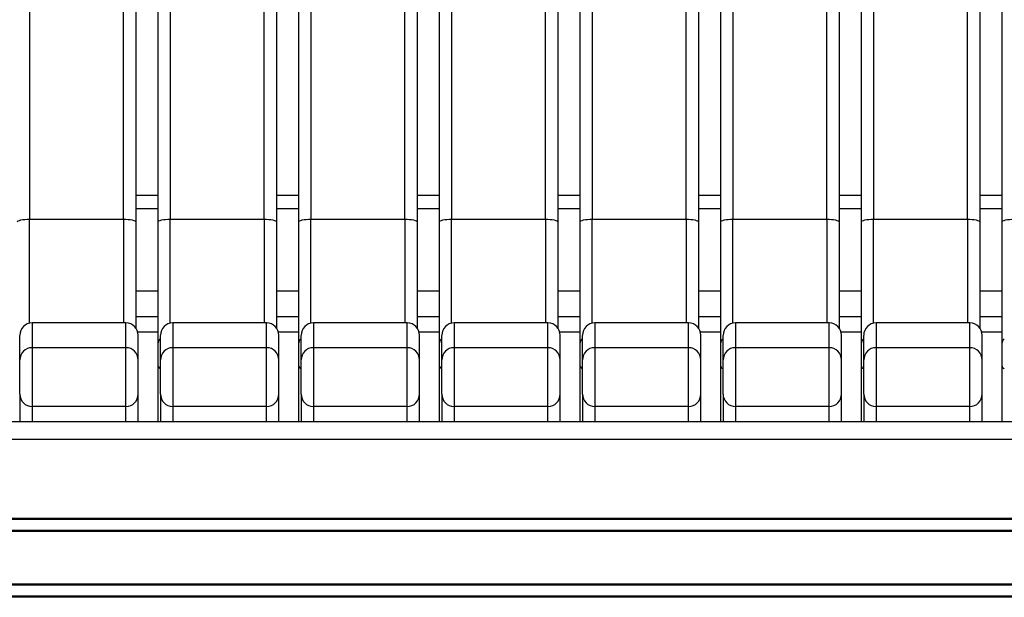
# Model space of a CAD drawing. Units: millimetres. Extents: x 15 to 230, y 4 to 131.
# Drawn here: x 53 to 73, y 31 to 43 of the extents above; entities that cross this region are included whole.
import ezdxf

# ---------------------------------------------------------------- set-up
doc = ezdxf.new("R2010")
doc.units = ezdxf.units.MM

msp = doc.modelspace()

# ---------------------------------------------------------------- linework, layer by layer
at = {"color": 7, "linetype": 'Continuous', "lineweight": 25}
for p, q in [((53.18984, 54.57878), (53.18984, 39.08987)), ((55.08985, 39.08987), (55.08985, 54.57878)), ((56.03984, 54.57878), (56.03984, 39.08987)), ((57.93984, 39.08987), (57.93984, 54.57878)), ((58.88984, 54.57878), (58.88984, 39.08987)), ((60.78984, 39.08987), (60.78984, 54.57878)), ((61.73984, 54.57878), (61.73984, 39.08987)), ((63.63984, 39.08987), (63.63984, 54.57878)), ((64.58984, 54.57878), (64.58984, 39.08987)), ((66.48985, 39.08987), (66.48985, 54.57878)), ((67.43985, 54.57878), (67.43985, 39.08987)), ((69.33985, 39.08987), (69.33985, 54.57878)), ((70.28984, 54.57878), (70.28984, 39.08987)), ((72.18984, 39.08987), (72.18984, 54.57878)), ((55.78985, 39.56559), (55.33985, 39.56559)), ((58.63984, 39.56559), (58.18984, 39.56559)), ((61.48984, 39.56559), (61.03984, 39.56559)), ((64.33984, 39.56559), (63.88984, 39.56559)), ((67.18985, 39.56559), (66.73985, 39.56559)), ((70.03985, 39.56559), (69.58984, 39.56559)), ((72.88984, 39.56559), (72.43984, 39.56559)), ((53.18984, 39.08987), (55.08985, 39.08987)), ((56.03984, 39.08987), (57.93984, 39.08987)), ((58.88984, 39.08987), (60.78984, 39.08987)), ((61.73984, 39.08987), (63.63984, 39.08987)), ((64.58984, 39.08987), (66.48985, 39.08987)), ((67.43985, 39.08987), (69.33985, 39.08987)), ((70.28984, 39.08987), (72.18984, 39.08987)), ((55.13984, 36.9887), (53.23985, 36.9887)), ((57.98985, 36.9887), (56.08984, 36.9887)), ((60.83984, 36.9887), (58.93984, 36.9887)), ((63.68984, 36.9887), (61.78984, 36.9887)), ((66.53985, 36.9887), (64.63985, 36.9887)), ((69.38984, 36.9887), (67.48985, 36.9887)), ((72.23984, 36.9887), (70.33984, 36.9887)), ((55.3803, 36.8071), (55.78985, 36.8071)), ((58.2303, 36.8071), (58.63984, 36.8071)), ((61.0803, 36.8071), (61.48984, 36.8071)), ((63.9303, 36.8071), (64.33984, 36.8071)), ((66.7803, 36.8071), (67.18985, 36.8071)), ((69.6303, 36.8071), (70.03985, 36.8071)), ((72.4803, 36.8071), (72.88984, 36.8071)), ((53.23985, 36.48614), (53.23985, 35.29648)), ((55.13984, 36.48614), (53.23985, 36.48614)), ((55.13984, 35.29648), (55.13984, 36.48614)), ((57.98985, 36.48614), (56.08984, 36.48614)), ((57.98985, 35.29648), (57.98985, 36.48614)), ((58.93984, 36.48614), (58.93984, 35.29648)), ((60.83984, 36.48614), (58.93984, 36.48614)), ((60.83984, 35.29648), (60.83984, 36.48614)), ((61.78984, 36.48614), (61.78984, 35.29648)), ((63.68984, 36.48614), (61.78984, 36.48614)), ((63.68984, 35.29648), (63.68984, 36.48614)), ((66.53985, 36.48614), (64.63985, 36.48614)), ((66.53985, 35.29648), (66.53985, 36.48614)), ((67.48985, 36.48614), (67.48985, 35.29648)), ((69.38984, 36.48614), (67.48985, 36.48614)), ((69.38984, 35.29648), (69.38984, 36.48614)), ((70.33984, 36.48614), (70.33984, 35.29648)), ((72.23984, 36.48614), (70.33984, 36.48614)), ((72.23984, 35.29648), (72.23984, 36.48614)), ((55.78985, 36.13113), (55.78985, 34.98508)), ((58.63984, 36.13113), (58.63984, 34.98508)), ((61.48984, 36.13113), (61.48984, 34.98508)), ((64.33984, 36.13113), (64.33984, 34.98508)), ((67.18985, 36.13113), (67.18985, 34.98508)), ((70.03985, 36.13113), (70.03985, 34.98508)), ((72.88984, 36.13113), (72.88984, 34.98508)), ((52.98985, 35.54511), (52.98985, 34.98508)), ((55.38984, 34.98508), (55.38984, 35.54511)), ((55.83984, 35.54511), (55.83984, 34.98508)), ((58.23984, 34.98508), (58.23984, 35.54511)), ((58.68985, 35.54511), (58.68985, 34.98508)), ((61.08984, 34.98508), (61.08984, 35.54511)), ((61.53984, 35.54511), (61.53984, 34.98508)), ((63.93985, 34.98508), (63.93985, 35.54511)), ((64.38985, 35.54511), (64.38985, 34.98508)), ((66.78985, 34.98508), (66.78985, 35.54511)), ((67.23985, 35.54511), (67.23985, 34.98508)), ((69.63984, 34.98508), (69.63984, 35.54511)), ((70.08984, 35.54511), (70.08984, 34.98508)), ((72.48984, 34.98508), (72.48984, 35.54511)), ((55.13984, 35.29648), (53.23985, 35.29648)), ((55.13984, 34.98289), (55.13984, 35.29648)), ((57.98985, 35.29648), (56.08984, 35.29648)), ((57.98985, 34.98289), (57.98985, 35.29648)), ((60.83984, 35.29648), (58.93984, 35.29648)), ((60.83984, 34.98289), (60.83984, 35.29648)), ((63.68984, 35.29648), (61.78984, 35.29648)), ((63.68984, 34.98289), (63.68984, 35.29648)), ((66.53985, 35.29648), (64.63985, 35.29648)), ((66.53985, 34.98289), (66.53985, 35.29648)), ((69.38984, 35.29648), (67.48985, 35.29648)), ((69.38984, 34.98289), (69.38984, 35.29648)), ((72.23984, 35.29648), (70.33984, 35.29648)), ((72.23984, 34.98289), (72.23984, 35.29648)), ((115.56484, 34.98508), (35.56484, 34.98508)), ((35.56484, 33.03566), (115.56484, 33.03566)), ((35.56484, 33.01475), (115.56484, 33.01475)), ((115.56484, 32.78479), (35.56484, 32.78479)), ((115.56484, 32.76388), (35.56484, 32.76388)), ((35.56484, 31.70292), (115.56484, 31.70292)), ((35.56484, 31.68201), (115.56484, 31.68201)), ((115.56484, 31.45205), (35.56484, 31.45205)), ((115.56484, 31.43115), (35.56484, 31.43115))]:
    msp.add_line(p, q, dxfattribs=at)
at = {"color": 8, "linetype": 'Continuous', "lineweight": 25}
for p, q in [((55.33985, 39.30894), (55.78985, 39.30894)), ((58.18984, 39.30894), (58.63984, 39.30894)), ((61.03984, 39.30894), (61.48984, 39.30894)), ((63.88984, 39.30894), (64.33984, 39.30894)), ((66.73985, 39.30894), (67.18985, 39.30894)), ((69.58984, 39.30894), (70.03985, 39.30894)), ((72.43984, 39.30894), (72.88984, 39.30894)), ((53.18984, 36.98364), (53.18984, 39.08987)), ((55.08985, 39.08987), (55.08985, 36.9887)), ((56.03984, 36.98364), (56.03984, 39.08987)), ((57.93984, 39.08987), (57.93984, 36.9887)), ((58.88984, 36.98364), (58.88984, 39.08987)), ((60.78984, 39.08987), (60.78984, 36.9887)), ((61.73984, 36.98364), (61.73984, 39.08987)), ((63.63984, 39.08987), (63.63984, 36.9887)), ((64.58984, 36.98364), (64.58984, 39.08987)), ((66.48985, 39.08987), (66.48985, 36.9887)), ((67.43985, 36.98364), (67.43985, 39.08987)), ((69.33985, 39.08987), (69.33985, 36.9887)), ((70.28984, 36.98364), (70.28984, 39.08987)), ((72.18984, 39.08987), (72.18984, 36.9887)), ((55.78985, 37.6285), (55.33985, 37.6285)), ((58.63984, 37.6285), (58.18984, 37.6285)), ((61.48984, 37.6285), (61.03984, 37.6285)), ((64.33984, 37.6285), (63.88984, 37.6285)), ((67.18985, 37.6285), (66.73985, 37.6285)), ((70.03985, 37.6285), (69.58984, 37.6285)), ((72.88984, 37.6285), (72.43984, 37.6285)), ((55.78985, 37.11172), (55.33985, 37.11172)), ((58.63984, 37.11172), (58.18984, 37.11172)), ((61.48984, 37.11172), (61.03984, 37.11172)), ((64.33984, 37.11172), (63.88984, 37.11172)), ((67.18985, 37.11172), (66.73985, 37.11172)), ((70.03985, 37.11172), (69.58984, 37.11172)), ((72.88984, 37.11172), (72.43984, 37.11172)), ((53.23985, 36.9887), (53.23985, 36.48614)), ((55.13984, 36.48614), (55.13984, 36.9887)), ((56.08984, 36.9887), (56.08984, 36.48614)), ((57.98985, 36.48614), (57.98985, 36.9887)), ((58.93984, 36.9887), (58.93984, 36.48614)), ((60.83984, 36.48614), (60.83984, 36.9887)), ((61.78984, 36.9887), (61.78984, 36.48614)), ((63.68984, 36.48614), (63.68984, 36.9887)), ((64.63985, 36.9887), (64.63985, 36.48614)), ((66.53985, 36.48614), (66.53985, 36.9887)), ((67.48985, 36.9887), (67.48985, 36.48614)), ((69.38984, 36.48614), (69.38984, 36.9887)), ((70.33984, 36.9887), (70.33984, 36.48614)), ((72.23984, 36.48614), (72.23984, 36.9887)), ((53.23985, 35.29648), (53.23985, 34.98508)), ((56.08984, 35.29648), (56.08984, 34.98508)), ((58.93984, 35.29648), (58.93984, 34.98508)), ((61.78984, 35.29648), (61.78984, 34.98508)), ((64.63985, 35.29648), (64.63985, 34.98508)), ((67.48985, 35.29648), (67.48985, 34.98508)), ((70.33984, 35.29648), (70.33984, 34.98508)), ((115.56484, 34.62689), (35.56484, 34.62689))]:
    msp.add_line(p, q, dxfattribs=at)
at = {"color": 7, "linetype": 'Continuous', "lineweight": 25, "flags": 128}
for points in [[(52.93984, 39.03423), (52.94465, 39.04509), (52.95887, 39.05553), (52.98198, 39.06514), (53.01307, 39.07358), (53.05095, 39.0805), (53.09417, 39.08564), (53.14107, 39.0888), (53.18984, 39.08987)], [(55.08985, 39.08987), (55.13862, 39.0888), (55.18552, 39.08564), (55.22874, 39.0805), (55.26662, 39.07358), (55.29771, 39.06514), (55.32081, 39.05553), (55.33504, 39.04509), (55.33985, 39.03423)], [(55.78985, 39.03423), (55.79465, 39.04509), (55.80888, 39.05553), (55.83198, 39.06514), (55.86307, 39.07358), (55.90095, 39.0805), (55.94417, 39.08564), (55.99107, 39.0888), (56.03984, 39.08987)], [(57.93984, 39.08987), (57.98862, 39.0888), (58.03552, 39.08564), (58.07874, 39.0805), (58.11662, 39.07358), (58.14771, 39.06514), (58.17082, 39.05553), (58.18504, 39.04509), (58.18984, 39.03423)], [(58.63984, 39.03423), (58.64465, 39.04509), (58.65887, 39.05553), (58.68198, 39.06514), (58.71307, 39.07358), (58.75095, 39.0805), (58.79417, 39.08564), (58.84107, 39.0888), (58.88984, 39.08987)], [(60.78984, 39.08987), (60.83862, 39.0888), (60.88552, 39.08564), (60.92874, 39.0805), (60.96662, 39.07358), (60.99771, 39.06514), (61.02082, 39.05553), (61.03504, 39.04509), (61.03984, 39.03423)], [(61.48984, 39.03423), (61.49465, 39.04509), (61.50887, 39.05553), (61.53198, 39.06514), (61.56307, 39.07358), (61.60095, 39.0805), (61.64417, 39.08564), (61.69107, 39.0888), (61.73984, 39.08987)], [(63.63984, 39.08987), (63.68862, 39.0888), (63.73552, 39.08564), (63.77874, 39.0805), (63.81662, 39.07358), (63.84771, 39.06514), (63.87081, 39.05553), (63.88504, 39.04509), (63.88984, 39.03423)], [(64.33984, 39.03423), (64.34465, 39.04509), (64.35888, 39.05553), (64.38198, 39.06514), (64.41307, 39.07358), (64.45095, 39.0805), (64.49418, 39.08564), (64.54107, 39.0888), (64.58984, 39.08987)], [(66.48985, 39.08987), (66.53862, 39.0888), (66.58551, 39.08564), (66.62874, 39.0805), (66.66662, 39.07358), (66.69771, 39.06514), (66.72081, 39.05553), (66.73504, 39.04509), (66.73985, 39.03423)], [(67.18985, 39.03423), (67.19465, 39.04509), (67.20887, 39.05553), (67.23198, 39.06514), (67.26307, 39.07358), (67.30095, 39.0805), (67.34417, 39.08564), (67.39107, 39.0888), (67.43985, 39.08987)], [(69.33985, 39.08987), (69.38862, 39.0888), (69.43552, 39.08564), (69.47874, 39.0805), (69.51662, 39.07358), (69.54771, 39.06514), (69.57082, 39.05553), (69.58504, 39.04509), (69.58984, 39.03423)], [(70.03985, 39.03423), (70.04465, 39.04509), (70.05887, 39.05553), (70.08198, 39.06514), (70.11307, 39.07358), (70.15095, 39.0805), (70.19417, 39.08564), (70.24107, 39.0888), (70.28984, 39.08987)], [(72.18984, 39.08987), (72.23862, 39.0888), (72.28552, 39.08564), (72.32874, 39.0805), (72.36662, 39.07358), (72.39771, 39.06514), (72.42082, 39.05553), (72.43504, 39.04509), (72.43984, 39.03423)], [(72.88984, 39.03423), (72.89465, 39.04509), (72.90888, 39.05553), (72.93198, 39.06514), (72.96307, 39.07358), (73.00095, 39.0805), (73.04417, 39.08564), (73.09107, 39.0888), (73.13984, 39.08987)]]:
    msp.add_lwpolyline(points, dxfattribs=at)
at = {"color": 7, "linetype": 'Continuous', "lineweight": 25}
for centre, radius, start, end in [((53.23984, 36.7387), 0.25, 90, 180), ((55.13984, 36.7387), 0.25, 0, 90), ((56.08984, 36.7387), 0.25, 90, 180), ((57.98984, 36.7387), 0.25, 0, 90), ((58.93984, 36.7387), 0.25, 90, 180), ((60.83984, 36.7387), 0.25, 0, 90), ((61.78984, 36.7387), 0.25, 90, 180), ((63.68984, 36.7387), 0.25, 0, 90), ((64.63984, 36.7387), 0.25, 90, 180), ((66.53984, 36.7387), 0.25, 0, 90), ((67.48984, 36.7387), 0.25, 90, 180), ((69.38984, 36.7387), 0.25, 0, 90), ((70.33984, 36.7387), 0.25, 90, 180), ((72.23984, 36.7387), 0.25, 0, 90), ((53.23838, 36.2376), 0.24854, 89.662857, 179.659626), ((55.14131, 36.2376), 0.24854, 0.340718, 90.336799), ((56.08838, 36.2376), 0.24854, 89.663343, 179.659139), ((57.99131, 36.2376), 0.24854, 0.340861, 90.336657), ((58.93838, 36.2376), 0.24854, 89.663201, 179.659282), ((60.84131, 36.2376), 0.24854, 0.340179, 90.337338), ((61.78839, 36.23759), 0.24855, 89.663739, 179.658743), ((63.6913, 36.23759), 0.24855, 0.341545, 90.336655), ((64.63838, 36.2376), 0.24854, 89.662662, 179.659821), ((66.5413, 36.23759), 0.24855, 0.341257, 90.336261), ((67.48838, 36.2376), 0.24854, 89.662662, 179.659821), ((69.39131, 36.2376), 0.24854, 0.340179, 90.337338), ((70.33839, 36.23759), 0.24855, 89.663739, 179.658743), ((72.24131, 36.2376), 0.24854, 0.340179, 90.337338), ((53.23916, 35.54579), 0.24932, 180.157393, 270.157272), ((55.14053, 35.54579), 0.24932, 269.843071, 359.842263), ((56.08916, 35.54579), 0.24932, 180.157879, 270.156786), ((57.99053, 35.54579), 0.24932, 269.843214, 359.842121), ((58.93916, 35.54579), 0.24932, 180.157737, 270.156929), ((60.84053, 35.54579), 0.24932, 269.842533, 359.842801), ((61.78916, 35.5458), 0.24932, 180.158275, 270.156391), ((63.69053, 35.5458), 0.24932, 269.843212, 359.841439), ((64.63916, 35.54579), 0.24932, 180.157199, 270.157467), ((66.54053, 35.5458), 0.24932, 269.843609, 359.841725), ((67.48916, 35.54579), 0.24932, 180.157199, 270.157467), ((69.39053, 35.54579), 0.24932, 269.842533, 359.842801), ((70.33916, 35.5458), 0.24932, 180.158275, 270.156391), ((72.24053, 35.54579), 0.24932, 269.842533, 359.842801)]:
    msp.add_arc(centre, radius, start, end, dxfattribs=at)
at = {"color": 8, "linetype": 'Continuous', "lineweight": 25}
for centre, radius, start, end in [((55.93956, 36.55794), 0.14981, 133.779274, 178.004282), ((58.78956, 36.55794), 0.14981, 133.779076, 178.003098), ((61.63953, 36.55795), 0.14978, 133.773916, 178.008258), ((64.4896, 36.55793), 0.14984, 133.78424, 177.997935), ((67.33958, 36.55794), 0.14982, 133.782855, 178.002083), ((70.18953, 36.55795), 0.14978, 133.773916, 178.008258), ((73.0396, 36.55793), 0.14984, 133.78424, 177.997935), ((55.89203, 36.1416), 0.10272, 185.853748, 236.886712), ((58.74203, 36.14161), 0.10272, 185.855284, 236.886824), ((61.59201, 36.14159), 0.1027, 185.849563, 236.892545), ((64.44205, 36.14162), 0.10274, 185.861009, 236.881099), ((67.29204, 36.14161), 0.10273, 185.855929, 236.882884), ((70.14201, 36.14159), 0.1027, 185.849563, 236.892545), ((72.99205, 36.14162), 0.10274, 185.861009, 236.881099)]:
    msp.add_arc(centre, radius, start, end, dxfattribs=at)
at = {"color": 7, "linetype": 'Continuous', "lineweight": 25}
for points, knots in [([(55.33984, 54.43256), (55.33984, 54.39295), (55.33984, 54.31373), (55.33984, 54.19455), (55.33984, 54.07511), (55.33984, 53.9554), (55.33984, 53.83541), (55.33984, 53.71515), (55.33984, 53.59461), (55.33984, 53.4738), (55.33984, 53.35271), (55.33984, 53.23136), (55.33984, 53.10972), (55.33984, 52.98782), (55.33984, 52.86564), (55.33984, 52.74318), (55.33984, 52.62045), (55.33984, 52.49745), (55.33984, 52.37418), (55.33984, 52.25063), (55.33984, 52.1268), (55.33984, 52.0027), (55.33984, 51.87833), (55.33984, 51.75369), (55.33984, 51.62877), (55.33984, 51.50357), (55.33984, 51.37811), (55.33984, 51.25236), (55.33984, 51.12635), (55.33984, 51.00006), (55.33984, 50.60844), (55.33984, 49.94649), (55.33984, 49.00467), (55.33984, 48.0506), (55.33984, 47.08471), (55.33984, 46.10783), (55.33984, 45.12076), (55.33984, 44.12389), (55.33984, 43.36408), (55.33984, 42.84779), (55.33984, 42.57872), (55.33984, 42.30913), (55.33984, 42.03903), (55.33984, 41.76842), (55.33984, 41.4973), (55.33984, 41.22568), (55.33984, 40.95354), (55.33984, 40.68089), (55.33984, 40.40773), (55.33984, 40.13406), (55.33984, 39.85988), (55.33984, 39.58518), (55.33984, 39.31), (55.33984, 39.12616), (55.33984, 39.03423)], [0, 0, 0, 0, 0.00860554, 0.0172097, 0.02581259, 0.03441432, 0.04301498, 0.05161467, 0.0602135, 0.06881157, 0.07740898, 0.08600584, 0.09460224, 0.10319828, 0.11179408, 0.12038972, 0.12898532, 0.13758097, 0.14617678, 0.15477285, 0.16336928, 0.17196617, 0.18056363, 0.18916175, 0.19776064, 0.2063604, 0.21496114, 0.22356295, 0.23216593, 0.24077019, 0.24937584, 0.31205104, 0.3746872, 0.43732376, 0.50000017, 0.56267537, 0.62531153, 0.68794809, 0.7506245, 0.7672606, 0.78389194, 0.80051924, 0.81714323, 0.83376466, 0.85038426, 0.86700277, 0.88362093, 0.90023947, 0.91685913, 0.93348064, 0.95010475, 0.96673219, 0.98336369, 1, 1, 1, 1]), ([(58.18984, 54.43256), (58.18984, 54.39295), (58.18984, 54.31373), (58.18984, 54.19455), (58.18984, 54.07511), (58.18984, 53.9554), (58.18984, 53.83541), (58.18984, 53.71515), (58.18984, 53.59461), (58.18984, 53.4738), (58.18984, 53.35271), (58.18984, 53.23136), (58.18984, 53.10972), (58.18984, 52.98782), (58.18984, 52.86564), (58.18984, 52.74318), (58.18984, 52.62045), (58.18984, 52.49745), (58.18984, 52.37418), (58.18984, 52.25063), (58.18984, 52.1268), (58.18984, 52.0027), (58.18984, 51.87833), (58.18984, 51.75369), (58.18984, 51.62877), (58.18984, 51.50357), (58.18984, 51.37811), (58.18984, 51.25236), (58.18984, 51.12635), (58.18984, 51.00006), (58.18984, 50.60844), (58.18984, 49.94649), (58.18984, 49.00467), (58.18984, 48.0506), (58.18984, 47.08471), (58.18984, 46.10783), (58.18984, 45.12076), (58.18984, 44.12389), (58.18984, 43.36408), (58.18984, 42.84779), (58.18984, 42.57872), (58.18984, 42.30913), (58.18984, 42.03903), (58.18984, 41.76842), (58.18984, 41.4973), (58.18984, 41.22568), (58.18984, 40.95354), (58.18984, 40.68089), (58.18984, 40.40773), (58.18984, 40.13406), (58.18984, 39.85988), (58.18984, 39.58518), (58.18984, 39.31), (58.18984, 39.12616), (58.18984, 39.03423)], [0, 0, 0, 0, 0.00860554, 0.0172097, 0.02581259, 0.03441432, 0.04301498, 0.05161467, 0.0602135, 0.06881157, 0.07740898, 0.08600584, 0.09460224, 0.10319828, 0.11179408, 0.12038972, 0.12898532, 0.13758097, 0.14617678, 0.15477285, 0.16336928, 0.17196617, 0.18056363, 0.18916175, 0.19776064, 0.2063604, 0.21496114, 0.22356295, 0.23216593, 0.24077019, 0.24937584, 0.31205104, 0.3746872, 0.43732376, 0.50000017, 0.56267537, 0.62531153, 0.68794809, 0.7506245, 0.7672606, 0.78389194, 0.80051924, 0.81714323, 0.83376466, 0.85038426, 0.86700277, 0.88362093, 0.90023947, 0.91685913, 0.93348064, 0.95010475, 0.96673219, 0.98336369, 1, 1, 1, 1]), ([(61.03984, 54.43256), (61.03984, 54.39295), (61.03984, 54.31373), (61.03984, 54.19455), (61.03984, 54.07511), (61.03984, 53.9554), (61.03984, 53.83541), (61.03984, 53.71515), (61.03984, 53.59461), (61.03984, 53.4738), (61.03984, 53.35271), (61.03984, 53.23136), (61.03984, 53.10972), (61.03984, 52.98782), (61.03984, 52.86564), (61.03984, 52.74318), (61.03984, 52.62045), (61.03984, 52.49745), (61.03984, 52.37418), (61.03984, 52.25063), (61.03984, 52.1268), (61.03984, 52.0027), (61.03984, 51.87833), (61.03984, 51.75369), (61.03984, 51.62877), (61.03984, 51.50357), (61.03984, 51.37811), (61.03984, 51.25236), (61.03984, 51.12635), (61.03984, 51.00006), (61.03984, 50.60844), (61.03984, 49.94649), (61.03984, 49.00467), (61.03984, 48.0506), (61.03984, 47.08471), (61.03984, 46.10783), (61.03984, 45.12076), (61.03984, 44.12389), (61.03984, 43.36408), (61.03984, 42.84779), (61.03984, 42.57872), (61.03984, 42.30913), (61.03984, 42.03903), (61.03984, 41.76842), (61.03984, 41.4973), (61.03984, 41.22568), (61.03984, 40.95354), (61.03984, 40.68089), (61.03984, 40.40773), (61.03984, 40.13406), (61.03984, 39.85988), (61.03984, 39.58518), (61.03984, 39.31), (61.03984, 39.12616), (61.03984, 39.03423)], [0, 0, 0, 0, 0.00860554, 0.0172097, 0.02581259, 0.03441432, 0.04301498, 0.05161467, 0.0602135, 0.06881157, 0.07740898, 0.08600584, 0.09460224, 0.10319828, 0.11179408, 0.12038972, 0.12898532, 0.13758097, 0.14617678, 0.15477285, 0.16336928, 0.17196617, 0.18056363, 0.18916175, 0.19776064, 0.2063604, 0.21496114, 0.22356295, 0.23216593, 0.24077019, 0.24937584, 0.31205104, 0.3746872, 0.43732376, 0.50000017, 0.56267537, 0.62531153, 0.68794809, 0.7506245, 0.7672606, 0.78389194, 0.80051924, 0.81714323, 0.83376466, 0.85038426, 0.86700277, 0.88362093, 0.90023947, 0.91685913, 0.93348064, 0.95010475, 0.96673219, 0.98336369, 1, 1, 1, 1]), ([(63.88984, 54.43256), (63.88984, 54.39295), (63.88984, 54.31373), (63.88984, 54.19455), (63.88984, 54.07511), (63.88984, 53.9554), (63.88984, 53.83541), (63.88984, 53.71515), (63.88984, 53.59461), (63.88984, 53.4738), (63.88984, 53.35271), (63.88984, 53.23136), (63.88984, 53.10972), (63.88984, 52.98782), (63.88984, 52.86564), (63.88984, 52.74318), (63.88984, 52.62045), (63.88984, 52.49745), (63.88984, 52.37418), (63.88984, 52.25063), (63.88984, 52.1268), (63.88984, 52.0027), (63.88984, 51.87833), (63.88984, 51.75369), (63.88984, 51.62877), (63.88984, 51.50357), (63.88984, 51.37811), (63.88984, 51.25236), (63.88984, 51.12635), (63.88984, 51.00006), (63.88984, 50.60844), (63.88984, 49.94649), (63.88984, 49.00467), (63.88984, 48.0506), (63.88984, 47.08471), (63.88984, 46.10783), (63.88984, 45.12076), (63.88984, 44.12389), (63.88984, 43.36408), (63.88984, 42.84779), (63.88984, 42.57872), (63.88984, 42.30913), (63.88984, 42.03903), (63.88984, 41.76842), (63.88984, 41.4973), (63.88984, 41.22568), (63.88984, 40.95354), (63.88984, 40.68089), (63.88984, 40.40773), (63.88984, 40.13406), (63.88984, 39.85988), (63.88984, 39.58518), (63.88984, 39.31), (63.88984, 39.12616), (63.88984, 39.03423)], [0, 0, 0, 0, 0.00860554, 0.0172097, 0.02581259, 0.03441432, 0.04301498, 0.05161467, 0.0602135, 0.06881157, 0.07740898, 0.08600584, 0.09460224, 0.10319828, 0.11179408, 0.12038972, 0.12898532, 0.13758097, 0.14617678, 0.15477285, 0.16336928, 0.17196617, 0.18056363, 0.18916175, 0.19776064, 0.2063604, 0.21496114, 0.22356295, 0.23216593, 0.24077019, 0.24937584, 0.31205104, 0.3746872, 0.43732376, 0.50000017, 0.56267537, 0.62531153, 0.68794809, 0.7506245, 0.7672606, 0.78389194, 0.80051924, 0.81714323, 0.83376466, 0.85038426, 0.86700277, 0.88362093, 0.90023947, 0.91685913, 0.93348064, 0.95010475, 0.96673219, 0.98336369, 1, 1, 1, 1]), ([(66.73984, 54.43256), (66.73984, 54.39295), (66.73984, 54.31373), (66.73984, 54.19455), (66.73984, 54.07511), (66.73984, 53.9554), (66.73984, 53.83541), (66.73984, 53.71515), (66.73984, 53.59461), (66.73984, 53.4738), (66.73984, 53.35271), (66.73984, 53.23136), (66.73984, 53.10972), (66.73984, 52.98782), (66.73984, 52.86564), (66.73984, 52.74318), (66.73984, 52.62045), (66.73984, 52.49745), (66.73984, 52.37418), (66.73984, 52.25063), (66.73984, 52.1268), (66.73984, 52.0027), (66.73984, 51.87833), (66.73984, 51.75369), (66.73984, 51.62877), (66.73984, 51.50357), (66.73984, 51.37811), (66.73984, 51.25236), (66.73984, 51.12635), (66.73984, 51.00006), (66.73984, 50.60844), (66.73984, 49.94649), (66.73984, 49.00467), (66.73984, 48.0506), (66.73984, 47.08471), (66.73984, 46.10783), (66.73984, 45.12076), (66.73984, 44.12389), (66.73984, 43.36408), (66.73984, 42.84779), (66.73984, 42.57872), (66.73984, 42.30913), (66.73984, 42.03903), (66.73984, 41.76842), (66.73984, 41.4973), (66.73984, 41.22568), (66.73984, 40.95354), (66.73984, 40.68089), (66.73984, 40.40773), (66.73984, 40.13406), (66.73984, 39.85988), (66.73984, 39.58518), (66.73984, 39.31), (66.73984, 39.12616), (66.73984, 39.03423)], [0, 0, 0, 0, 0.00860554, 0.0172097, 0.02581259, 0.03441432, 0.04301498, 0.05161467, 0.0602135, 0.06881157, 0.07740898, 0.08600584, 0.09460224, 0.10319828, 0.11179408, 0.12038972, 0.12898532, 0.13758097, 0.14617678, 0.15477285, 0.16336928, 0.17196617, 0.18056363, 0.18916175, 0.19776064, 0.2063604, 0.21496114, 0.22356295, 0.23216593, 0.24077019, 0.24937584, 0.31205104, 0.3746872, 0.43732376, 0.50000017, 0.56267537, 0.62531153, 0.68794809, 0.7506245, 0.7672606, 0.78389194, 0.80051924, 0.81714323, 0.83376466, 0.85038426, 0.86700277, 0.88362093, 0.90023947, 0.91685913, 0.93348064, 0.95010475, 0.96673219, 0.98336369, 1, 1, 1, 1]), ([(69.58984, 54.43256), (69.58984, 54.39295), (69.58984, 54.31373), (69.58984, 54.19455), (69.58984, 54.07511), (69.58984, 53.9554), (69.58984, 53.83541), (69.58984, 53.71515), (69.58984, 53.59461), (69.58984, 53.4738), (69.58984, 53.35271), (69.58984, 53.23136), (69.58984, 53.10972), (69.58984, 52.98782), (69.58984, 52.86564), (69.58984, 52.74318), (69.58984, 52.62045), (69.58984, 52.49745), (69.58984, 52.37418), (69.58984, 52.25063), (69.58984, 52.1268), (69.58984, 52.0027), (69.58984, 51.87833), (69.58984, 51.75369), (69.58984, 51.62877), (69.58984, 51.50357), (69.58984, 51.37811), (69.58984, 51.25236), (69.58984, 51.12635), (69.58984, 51.00006), (69.58984, 50.60844), (69.58984, 49.94649), (69.58984, 49.00467), (69.58984, 48.0506), (69.58984, 47.08471), (69.58984, 46.10783), (69.58984, 45.12076), (69.58984, 44.12389), (69.58984, 43.36408), (69.58984, 42.84779), (69.58984, 42.57872), (69.58984, 42.30913), (69.58984, 42.03903), (69.58984, 41.76842), (69.58984, 41.4973), (69.58984, 41.22568), (69.58984, 40.95354), (69.58984, 40.68089), (69.58984, 40.40773), (69.58984, 40.13406), (69.58984, 39.85988), (69.58984, 39.58518), (69.58984, 39.31), (69.58984, 39.12616), (69.58984, 39.03423)], [0, 0, 0, 0, 0.00860554, 0.0172097, 0.02581259, 0.03441432, 0.04301498, 0.05161467, 0.0602135, 0.06881157, 0.07740898, 0.08600584, 0.09460224, 0.10319828, 0.11179408, 0.12038972, 0.12898532, 0.13758097, 0.14617678, 0.15477285, 0.16336928, 0.17196617, 0.18056363, 0.18916175, 0.19776064, 0.2063604, 0.21496114, 0.22356295, 0.23216593, 0.24077019, 0.24937584, 0.31205104, 0.3746872, 0.43732376, 0.50000017, 0.56267537, 0.62531153, 0.68794809, 0.7506245, 0.7672606, 0.78389194, 0.80051924, 0.81714323, 0.83376466, 0.85038426, 0.86700277, 0.88362093, 0.90023947, 0.91685913, 0.93348064, 0.95010475, 0.96673219, 0.98336369, 1, 1, 1, 1]), ([(72.43984, 54.43256), (72.43984, 54.39295), (72.43984, 54.31373), (72.43984, 54.19455), (72.43984, 54.07511), (72.43984, 53.9554), (72.43984, 53.83541), (72.43984, 53.71515), (72.43984, 53.59461), (72.43984, 53.4738), (72.43984, 53.35271), (72.43984, 53.23136), (72.43984, 53.10972), (72.43984, 52.98782), (72.43984, 52.86564), (72.43984, 52.74318), (72.43984, 52.62045), (72.43984, 52.49745), (72.43984, 52.37418), (72.43984, 52.25063), (72.43984, 52.1268), (72.43984, 52.0027), (72.43984, 51.87833), (72.43984, 51.75369), (72.43984, 51.62877), (72.43984, 51.50357), (72.43984, 51.37811), (72.43984, 51.25236), (72.43984, 51.12635), (72.43984, 51.00006), (72.43984, 50.60844), (72.43984, 49.94649), (72.43984, 49.00467), (72.43984, 48.0506), (72.43984, 47.08471), (72.43984, 46.10783), (72.43984, 45.12076), (72.43984, 44.12389), (72.43984, 43.36408), (72.43984, 42.84779), (72.43984, 42.57872), (72.43984, 42.30913), (72.43984, 42.03903), (72.43984, 41.76842), (72.43984, 41.4973), (72.43984, 41.22568), (72.43984, 40.95354), (72.43984, 40.68089), (72.43984, 40.40773), (72.43984, 40.13406), (72.43984, 39.85988), (72.43984, 39.58518), (72.43984, 39.31), (72.43984, 39.12616), (72.43984, 39.03423)], [0, 0, 0, 0, 0.00860554, 0.0172097, 0.02581259, 0.03441432, 0.04301498, 0.05161467, 0.0602135, 0.06881157, 0.07740898, 0.08600584, 0.09460224, 0.10319828, 0.11179408, 0.12038972, 0.12898532, 0.13758097, 0.14617678, 0.15477285, 0.16336928, 0.17196617, 0.18056363, 0.18916175, 0.19776064, 0.2063604, 0.21496114, 0.22356295, 0.23216593, 0.24077019, 0.24937584, 0.31205104, 0.3746872, 0.43732376, 0.50000017, 0.56267537, 0.62531153, 0.68794809, 0.7506245, 0.7672606, 0.78389194, 0.80051924, 0.81714323, 0.83376466, 0.85038426, 0.86700277, 0.88362093, 0.90023947, 0.91685913, 0.93348064, 0.95010475, 0.96673219, 0.98336369, 1, 1, 1, 1]), ([(55.33985, 39.03423), (55.33985, 38.88071), (55.33985, 38.5728), (55.33985, 38.12683), (55.33985, 37.69607), (55.33985, 37.29088), (55.33985, 37.01832), (55.33985, 36.89094), (55.33985, 36.88025)], [0, 0, 0, 0, 0.19517004, 0.39144212, 0.58860327, 0.78575444, 0.98203159, 1, 1, 1, 1]), ([(58.18984, 39.03423), (58.18984, 38.88071), (58.18984, 38.5728), (58.18984, 38.12683), (58.18984, 37.69607), (58.18984, 37.29088), (58.18984, 37.01832), (58.18984, 36.89094), (58.18984, 36.88025)], [0, 0, 0, 0, 0.19517004, 0.39144212, 0.58860327, 0.78575444, 0.98203159, 1, 1, 1, 1]), ([(61.03984, 39.03423), (61.03984, 38.88071), (61.03984, 38.5728), (61.03984, 38.12683), (61.03984, 37.69607), (61.03984, 37.29088), (61.03984, 37.01832), (61.03984, 36.89094), (61.03984, 36.88025)], [0, 0, 0, 0, 0.19517004, 0.39144212, 0.58860327, 0.78575444, 0.98203159, 1, 1, 1, 1]), ([(63.88984, 39.03423), (63.88984, 38.88071), (63.88984, 38.5728), (63.88984, 38.12683), (63.88984, 37.69607), (63.88984, 37.29088), (63.88984, 37.01832), (63.88984, 36.89094), (63.88984, 36.88025)], [0, 0, 0, 0, 0.19517004, 0.39144212, 0.58860327, 0.78575444, 0.98203159, 1, 1, 1, 1]), ([(66.73985, 39.03423), (66.73985, 38.88071), (66.73985, 38.5728), (66.73985, 38.12683), (66.73985, 37.69607), (66.73985, 37.29088), (66.73985, 37.01832), (66.73985, 36.89094), (66.73985, 36.88025)], [0, 0, 0, 0, 0.19517004, 0.39144212, 0.58860327, 0.78575444, 0.98203159, 1, 1, 1, 1]), ([(69.58984, 39.03423), (69.58984, 38.88071), (69.58984, 38.5728), (69.58984, 38.12683), (69.58984, 37.69607), (69.58984, 37.29088), (69.58984, 37.01832), (69.58984, 36.89094), (69.58984, 36.88025)], [0, 0, 0, 0, 0.19517004, 0.39144212, 0.58860327, 0.78575444, 0.98203159, 1, 1, 1, 1]), ([(72.43984, 39.03423), (72.43984, 38.88071), (72.43984, 38.5728), (72.43984, 38.12683), (72.43984, 37.69607), (72.43984, 37.29088), (72.43984, 37.01832), (72.43984, 36.89094), (72.43984, 36.88025)], [0, 0, 0, 0, 0.19517004, 0.39144212, 0.58860327, 0.78575444, 0.98203159, 1, 1, 1, 1]), ([(52.98985, 36.23908), (52.98985, 36.31923), (52.98985, 36.4795), (52.98985, 36.63297), (52.98985, 36.72547), (52.98985, 36.73137), (52.98985, 36.73407)], [0, 0, 0, 0, 0.2601662, 0.52022975, 0.78112911, 1, 1, 1, 1]), ([(55.38984, 36.23908), (55.38984, 36.31923), (55.38984, 36.4795), (55.38984, 36.63297), (55.38984, 36.72547), (55.38984, 36.73137), (55.38984, 36.73407)], [0, 0, 0, 0, 0.2601662, 0.52022975, 0.78112911, 1, 1, 1, 1]), ([(55.83984, 36.23908), (55.83984, 36.31923), (55.83984, 36.4795), (55.83984, 36.63297), (55.83984, 36.72547), (55.83984, 36.73137), (55.83984, 36.73407)], [0, 0, 0, 0, 0.2601662, 0.52022975, 0.78112911, 1, 1, 1, 1]), ([(58.23984, 36.23908), (58.23984, 36.31923), (58.23984, 36.4795), (58.23984, 36.63297), (58.23984, 36.72547), (58.23984, 36.73137), (58.23984, 36.73407)], [0, 0, 0, 0, 0.2601662, 0.52022975, 0.78112911, 1, 1, 1, 1]), ([(58.68985, 36.23908), (58.68985, 36.31923), (58.68985, 36.4795), (58.68985, 36.63297), (58.68985, 36.72547), (58.68985, 36.73137), (58.68985, 36.73407)], [0, 0, 0, 0, 0.2601662, 0.52022975, 0.78112911, 1, 1, 1, 1]), ([(61.08984, 36.23908), (61.08984, 36.31923), (61.08984, 36.4795), (61.08984, 36.63297), (61.08984, 36.72547), (61.08984, 36.73137), (61.08984, 36.73407)], [0, 0, 0, 0, 0.2601662, 0.52022975, 0.78112911, 1, 1, 1, 1]), ([(61.53984, 36.23908), (61.53984, 36.31923), (61.53984, 36.4795), (61.53984, 36.63297), (61.53984, 36.72547), (61.53984, 36.73137), (61.53984, 36.73407)], [0, 0, 0, 0, 0.2601662, 0.52022975, 0.78112911, 1, 1, 1, 1]), ([(63.93985, 36.23908), (63.93985, 36.31923), (63.93985, 36.4795), (63.93985, 36.63297), (63.93985, 36.72547), (63.93985, 36.73137), (63.93985, 36.73407)], [0, 0, 0, 0, 0.2601662, 0.52022975, 0.78112911, 1, 1, 1, 1]), ([(64.38985, 36.23908), (64.38985, 36.31923), (64.38985, 36.4795), (64.38985, 36.63297), (64.38985, 36.72547), (64.38985, 36.73137), (64.38985, 36.73407)], [0, 0, 0, 0, 0.2601662, 0.52022975, 0.78112911, 1, 1, 1, 1]), ([(66.78985, 36.23908), (66.78985, 36.31923), (66.78985, 36.4795), (66.78985, 36.63297), (66.78985, 36.72547), (66.78985, 36.73137), (66.78985, 36.73407)], [0, 0, 0, 0, 0.2601662, 0.52022975, 0.78112911, 1, 1, 1, 1]), ([(67.23985, 36.23908), (67.23985, 36.31923), (67.23985, 36.4795), (67.23985, 36.63297), (67.23985, 36.72547), (67.23985, 36.73137), (67.23985, 36.73407)], [0, 0, 0, 0, 0.2601662, 0.52022975, 0.78112911, 1, 1, 1, 1]), ([(69.63984, 36.23908), (69.63984, 36.31923), (69.63984, 36.4795), (69.63984, 36.63297), (69.63984, 36.72547), (69.63984, 36.73137), (69.63984, 36.73407)], [0, 0, 0, 0, 0.2601662, 0.52022975, 0.78112911, 1, 1, 1, 1]), ([(70.08984, 36.23908), (70.08984, 36.31923), (70.08984, 36.4795), (70.08984, 36.63297), (70.08984, 36.72547), (70.08984, 36.73137), (70.08984, 36.73407)], [0, 0, 0, 0, 0.2601662, 0.52022975, 0.78112911, 1, 1, 1, 1]), ([(72.48984, 36.23908), (72.48984, 36.31923), (72.48984, 36.4795), (72.48984, 36.63297), (72.48984, 36.72547), (72.48984, 36.73137), (72.48984, 36.73407)], [0, 0, 0, 0, 0.2601662, 0.52022975, 0.78112911, 1, 1, 1, 1]), ([(55.78984, 36.56316), (55.78984, 36.50766), (55.78984, 36.43476), (55.78984, 36.27788), (55.78984, 36.1985), (55.78984, 36.13113)], [0, 0, 0, 0, 0.5, 0.5, 1, 1, 1, 1]), ([(58.63984, 36.56316), (58.63984, 36.50766), (58.63984, 36.43476), (58.63984, 36.27788), (58.63984, 36.1985), (58.63984, 36.13113)], [0, 0, 0, 0, 0.5, 0.5, 1, 1, 1, 1]), ([(61.48984, 36.56316), (61.48984, 36.50766), (61.48984, 36.43476), (61.48984, 36.27788), (61.48984, 36.1985), (61.48984, 36.13113)], [0, 0, 0, 0, 0.5, 0.5, 1, 1, 1, 1]), ([(64.33984, 36.56316), (64.33984, 36.50766), (64.33984, 36.43476), (64.33984, 36.27788), (64.33984, 36.1985), (64.33984, 36.13113)], [0, 0, 0, 0, 0.5, 0.5, 1, 1, 1, 1]), ([(67.18984, 36.56316), (67.18984, 36.50766), (67.18984, 36.43476), (67.18984, 36.27788), (67.18984, 36.1985), (67.18984, 36.13113)], [0, 0, 0, 0, 0.5, 0.5, 1, 1, 1, 1]), ([(70.03984, 36.56316), (70.03984, 36.50766), (70.03984, 36.43476), (70.03984, 36.27788), (70.03984, 36.1985), (70.03984, 36.13113)], [0, 0, 0, 0, 0.5, 0.5, 1, 1, 1, 1]), ([(72.88984, 36.56316), (72.88984, 36.50766), (72.88984, 36.43476), (72.88984, 36.27788), (72.88984, 36.1985), (72.88984, 36.13113)], [0, 0, 0, 0, 0.5, 0.5, 1, 1, 1, 1]), ([(56.08984, 36.48614), (56.08984, 36.47512), (56.08984, 36.45112), (56.08984, 36.38025), (56.08984, 36.33339), (56.08984, 36.2228), (56.08984, 36.15909), (56.08984, 36.02299), (56.08984, 35.95062), (56.08984, 35.8065), (56.08984, 35.73477), (56.08984, 35.60115), (56.08984, 35.53928), (56.08984, 35.43333), (56.08984, 35.38927), (56.08984, 35.3246), (56.08984, 35.30401), (56.08984, 35.29648)], [0, 0, 0, 0, 0.125, 0.125, 0.25, 0.25, 0.375, 0.375, 0.5, 0.5, 0.625, 0.625, 0.75, 0.75, 0.875, 0.875, 1, 1, 1, 1]), ([(64.63984, 36.48614), (64.63984, 36.47512), (64.63984, 36.45112), (64.63984, 36.38025), (64.63984, 36.33339), (64.63984, 36.2228), (64.63984, 36.15909), (64.63984, 36.02299), (64.63984, 35.95062), (64.63984, 35.8065), (64.63984, 35.73477), (64.63984, 35.60115), (64.63984, 35.53928), (64.63984, 35.43333), (64.63984, 35.38927), (64.63984, 35.3246), (64.63984, 35.30401), (64.63984, 35.29648)], [0, 0, 0, 0, 0.125, 0.125, 0.25, 0.25, 0.375, 0.375, 0.5, 0.5, 0.625, 0.625, 0.75, 0.75, 0.875, 0.875, 1, 1, 1, 1]), ([(52.98984, 35.54511), (52.98984, 35.54563), (52.98984, 35.54668), (52.98984, 35.5489), (52.98984, 35.55159), (52.98984, 35.5548), (52.98984, 35.55851), (52.98984, 35.56273), (52.98984, 35.56746), (52.98984, 35.57269), (52.98984, 35.58103), (52.98984, 35.59353), (52.98984, 35.61167), (52.98984, 35.63237), (52.98984, 35.66317), (52.98984, 35.70667), (52.98984, 35.76437), (52.98984, 35.8243), (52.98984, 35.88462), (52.98984, 35.94518), (52.98984, 36.00589), (52.98984, 36.06494), (52.98984, 36.11904), (52.98984, 36.15765), (52.98984, 36.18363), (52.98984, 36.20028), (52.98984, 36.21425), (52.98984, 36.22412), (52.98984, 36.23098), (52.98984, 36.23573), (52.98984, 36.23796), (52.98984, 36.23907)], [0, 0, 0, 0, 0.0135265, 0.02698283, 0.04038901, 0.05376527, 0.067132, 0.0805096, 0.09391845, 0.10737877, 0.12091056, 0.15293028, 0.18497609, 0.21756114, 0.25017169, 0.31529507, 0.37929207, 0.44114884, 0.50004992, 0.55895099, 0.62080776, 0.68480476, 0.74992814, 0.81505151, 0.84707123, 0.87911703, 0.91006322, 0.94103565, 0.96069528, 0.98032897, 1, 1, 1, 1]), ([(55.38984, 35.54511), (55.38984, 35.55399), (55.38984, 35.59336), (55.38984, 35.71832), (55.38984, 35.79966), (55.38984, 35.96965), (55.38984, 36.0525), (55.38984, 36.18294), (55.38984, 36.22608), (55.38984, 36.23907)], [0, 0, 0, 0, 0.25, 0.25, 0.5, 0.5, 0.75, 0.75, 1, 1, 1, 1]), ([(55.83984, 35.54511), (55.83984, 35.54563), (55.83984, 35.54668), (55.83984, 35.5489), (55.83984, 35.55159), (55.83984, 35.5548), (55.83984, 35.55851), (55.83984, 35.56273), (55.83984, 35.56746), (55.83984, 35.57269), (55.83984, 35.58103), (55.83984, 35.59353), (55.83984, 35.61167), (55.83984, 35.63237), (55.83984, 35.66317), (55.83984, 35.70667), (55.83984, 35.76437), (55.83984, 35.8243), (55.83984, 35.88462), (55.83984, 35.94518), (55.83984, 36.00589), (55.83984, 36.06494), (55.83984, 36.11904), (55.83984, 36.15765), (55.83984, 36.18363), (55.83984, 36.20028), (55.83984, 36.21425), (55.83984, 36.22412), (55.83984, 36.23098), (55.83984, 36.23573), (55.83984, 36.23796), (55.83984, 36.23907)], [0, 0, 0, 0, 0.0135265, 0.02698283, 0.04038901, 0.05376527, 0.067132, 0.0805096, 0.09391845, 0.10737877, 0.12091056, 0.15293028, 0.18497609, 0.21756114, 0.25017169, 0.31529507, 0.37929207, 0.44114884, 0.50004992, 0.55895099, 0.62080776, 0.68480476, 0.74992814, 0.81505151, 0.84707123, 0.87911703, 0.91006322, 0.94103565, 0.96069528, 0.98032897, 1, 1, 1, 1]), ([(58.23984, 35.54511), (58.23984, 35.55399), (58.23984, 35.59336), (58.23984, 35.71832), (58.23984, 35.79966), (58.23984, 35.96965), (58.23984, 36.0525), (58.23984, 36.18294), (58.23984, 36.22608), (58.23984, 36.23907)], [0, 0, 0, 0, 0.25, 0.25, 0.5, 0.5, 0.75, 0.75, 1, 1, 1, 1]), ([(58.68984, 35.54511), (58.68984, 35.54563), (58.68984, 35.54668), (58.68984, 35.5489), (58.68984, 35.55159), (58.68984, 35.5548), (58.68984, 35.55851), (58.68984, 35.56273), (58.68984, 35.56746), (58.68984, 35.57269), (58.68984, 35.58103), (58.68984, 35.59353), (58.68984, 35.61167), (58.68984, 35.63237), (58.68984, 35.66317), (58.68984, 35.70667), (58.68984, 35.76437), (58.68984, 35.8243), (58.68984, 35.88462), (58.68984, 35.94518), (58.68984, 36.00589), (58.68984, 36.06494), (58.68984, 36.11904), (58.68984, 36.15765), (58.68984, 36.18363), (58.68984, 36.20028), (58.68984, 36.21425), (58.68984, 36.22412), (58.68984, 36.23098), (58.68984, 36.23573), (58.68984, 36.23796), (58.68984, 36.23907)], [0, 0, 0, 0, 0.0135265, 0.02698283, 0.04038901, 0.05376527, 0.067132, 0.0805096, 0.09391845, 0.10737877, 0.12091056, 0.15293028, 0.18497609, 0.21756114, 0.25017169, 0.31529507, 0.37929207, 0.44114884, 0.50004992, 0.55895099, 0.62080776, 0.68480476, 0.74992814, 0.81505151, 0.84707123, 0.87911703, 0.91006322, 0.94103565, 0.96069528, 0.98032897, 1, 1, 1, 1]), ([(61.08984, 35.54511), (61.08984, 35.55399), (61.08984, 35.59336), (61.08984, 35.71832), (61.08984, 35.79966), (61.08984, 35.96965), (61.08984, 36.0525), (61.08984, 36.18294), (61.08984, 36.22608), (61.08984, 36.23907)], [0, 0, 0, 0, 0.25, 0.25, 0.5, 0.5, 0.75, 0.75, 1, 1, 1, 1]), ([(61.53984, 35.54511), (61.53984, 35.54563), (61.53984, 35.54668), (61.53984, 35.5489), (61.53984, 35.55159), (61.53984, 35.5548), (61.53984, 35.55851), (61.53984, 35.56273), (61.53984, 35.56746), (61.53984, 35.57269), (61.53984, 35.58103), (61.53984, 35.59353), (61.53984, 35.61167), (61.53984, 35.63237), (61.53984, 35.66317), (61.53984, 35.70667), (61.53984, 35.76437), (61.53984, 35.8243), (61.53984, 35.88462), (61.53984, 35.94518), (61.53984, 36.00589), (61.53984, 36.06494), (61.53984, 36.11904), (61.53984, 36.15765), (61.53984, 36.18363), (61.53984, 36.20028), (61.53984, 36.21425), (61.53984, 36.22412), (61.53984, 36.23098), (61.53984, 36.23573), (61.53984, 36.23796), (61.53984, 36.23907)], [0, 0, 0, 0, 0.0135265, 0.02698283, 0.04038901, 0.05376527, 0.067132, 0.0805096, 0.09391845, 0.10737877, 0.12091056, 0.15293028, 0.18497609, 0.21756114, 0.25017169, 0.31529507, 0.37929207, 0.44114884, 0.50004992, 0.55895099, 0.62080776, 0.68480476, 0.74992814, 0.81505151, 0.84707123, 0.87911703, 0.91006322, 0.94103565, 0.96069528, 0.98032897, 1, 1, 1, 1]), ([(63.93984, 35.54511), (63.93984, 35.55399), (63.93984, 35.59336), (63.93984, 35.71832), (63.93984, 35.79966), (63.93984, 35.96965), (63.93984, 36.0525), (63.93984, 36.18294), (63.93984, 36.22608), (63.93984, 36.23907)], [0, 0, 0, 0, 0.25, 0.25, 0.5, 0.5, 0.75, 0.75, 1, 1, 1, 1]), ([(64.38984, 35.54511), (64.38984, 35.54563), (64.38984, 35.54668), (64.38984, 35.5489), (64.38984, 35.55159), (64.38984, 35.5548), (64.38984, 35.55851), (64.38984, 35.56273), (64.38984, 35.56746), (64.38984, 35.57269), (64.38984, 35.58103), (64.38984, 35.59353), (64.38984, 35.61167), (64.38984, 35.63237), (64.38984, 35.66317), (64.38984, 35.70667), (64.38984, 35.76437), (64.38984, 35.8243), (64.38984, 35.88462), (64.38984, 35.94518), (64.38984, 36.00589), (64.38984, 36.06494), (64.38984, 36.11904), (64.38984, 36.15765), (64.38984, 36.18363), (64.38984, 36.20028), (64.38984, 36.21425), (64.38984, 36.22412), (64.38984, 36.23098), (64.38984, 36.23573), (64.38984, 36.23796), (64.38984, 36.23907)], [0, 0, 0, 0, 0.0135265, 0.02698283, 0.04038901, 0.05376527, 0.067132, 0.0805096, 0.09391845, 0.10737877, 0.12091056, 0.15293028, 0.18497609, 0.21756114, 0.25017169, 0.31529507, 0.37929207, 0.44114884, 0.50004992, 0.55895099, 0.62080776, 0.68480476, 0.74992814, 0.81505151, 0.84707123, 0.87911703, 0.91006322, 0.94103565, 0.96069528, 0.98032897, 1, 1, 1, 1]), ([(66.78984, 35.54511), (66.78984, 35.55399), (66.78984, 35.59336), (66.78984, 35.71832), (66.78984, 35.79966), (66.78984, 35.96965), (66.78984, 36.0525), (66.78984, 36.18294), (66.78984, 36.22608), (66.78984, 36.23907)], [0, 0, 0, 0, 0.25, 0.25, 0.5, 0.5, 0.75, 0.75, 1, 1, 1, 1]), ([(67.23984, 35.54511), (67.23984, 35.54563), (67.23984, 35.54668), (67.23984, 35.5489), (67.23984, 35.55159), (67.23984, 35.5548), (67.23984, 35.55851), (67.23984, 35.56273), (67.23984, 35.56746), (67.23984, 35.57269), (67.23984, 35.58103), (67.23984, 35.59353), (67.23984, 35.61167), (67.23984, 35.63237), (67.23984, 35.66317), (67.23984, 35.70667), (67.23984, 35.76437), (67.23984, 35.8243), (67.23984, 35.88462), (67.23984, 35.94518), (67.23984, 36.00589), (67.23984, 36.06494), (67.23984, 36.11904), (67.23984, 36.15765), (67.23984, 36.18363), (67.23984, 36.20028), (67.23984, 36.21425), (67.23984, 36.22412), (67.23984, 36.23098), (67.23984, 36.23573), (67.23984, 36.23796), (67.23984, 36.23907)], [0, 0, 0, 0, 0.0135265, 0.02698283, 0.04038901, 0.05376527, 0.067132, 0.0805096, 0.09391845, 0.10737877, 0.12091056, 0.15293028, 0.18497609, 0.21756114, 0.25017169, 0.31529507, 0.37929207, 0.44114884, 0.50004992, 0.55895099, 0.62080776, 0.68480476, 0.74992814, 0.81505151, 0.84707123, 0.87911703, 0.91006322, 0.94103565, 0.96069528, 0.98032897, 1, 1, 1, 1]), ([(69.63984, 35.54511), (69.63984, 35.55399), (69.63984, 35.59336), (69.63984, 35.71832), (69.63984, 35.79966), (69.63984, 35.96965), (69.63984, 36.0525), (69.63984, 36.18294), (69.63984, 36.22608), (69.63984, 36.23907)], [0, 0, 0, 0, 0.25, 0.25, 0.5, 0.5, 0.75, 0.75, 1, 1, 1, 1]), ([(70.08984, 35.54511), (70.08984, 35.54563), (70.08984, 35.54668), (70.08984, 35.5489), (70.08984, 35.55159), (70.08984, 35.5548), (70.08984, 35.55851), (70.08984, 35.56273), (70.08984, 35.56746), (70.08984, 35.57269), (70.08984, 35.58103), (70.08984, 35.59353), (70.08984, 35.61167), (70.08984, 35.63237), (70.08984, 35.66317), (70.08984, 35.70667), (70.08984, 35.76437), (70.08984, 35.8243), (70.08984, 35.88462), (70.08984, 35.94518), (70.08984, 36.00589), (70.08984, 36.06494), (70.08984, 36.11904), (70.08984, 36.15765), (70.08984, 36.18363), (70.08984, 36.20028), (70.08984, 36.21425), (70.08984, 36.22412), (70.08984, 36.23098), (70.08984, 36.23573), (70.08984, 36.23796), (70.08984, 36.23907)], [0, 0, 0, 0, 0.0135265, 0.02698283, 0.04038901, 0.05376527, 0.067132, 0.0805096, 0.09391845, 0.10737877, 0.12091056, 0.15293028, 0.18497609, 0.21756114, 0.25017169, 0.31529507, 0.37929207, 0.44114884, 0.50004992, 0.55895099, 0.62080776, 0.68480476, 0.74992814, 0.81505151, 0.84707123, 0.87911703, 0.91006322, 0.94103565, 0.96069528, 0.98032897, 1, 1, 1, 1]), ([(72.48984, 35.54511), (72.48984, 35.55399), (72.48984, 35.59336), (72.48984, 35.71832), (72.48984, 35.79966), (72.48984, 35.96965), (72.48984, 36.0525), (72.48984, 36.18294), (72.48984, 36.22608), (72.48984, 36.23907)], [0, 0, 0, 0, 0.25, 0.25, 0.5, 0.5, 0.75, 0.75, 1, 1, 1, 1])]:
    msp.add_open_spline(points, degree=3, knots=knots, dxfattribs=at)
for points in [[(55.78984, 54.43256), (55.78984, 49.81756), (55.78984, 44.58117), (55.78984, 39.03423)], [(58.63984, 54.43256), (58.63984, 49.81756), (58.63984, 44.58117), (58.63984, 39.03423)], [(61.48984, 54.43256), (61.48984, 49.81756), (61.48984, 44.58117), (61.48984, 39.03423)], [(64.33984, 54.43256), (64.33984, 49.81756), (64.33984, 44.58117), (64.33984, 39.03423)], [(67.18984, 54.43256), (67.18984, 49.81756), (67.18984, 44.58117), (67.18984, 39.03423)], [(70.03984, 54.43256), (70.03984, 49.81756), (70.03984, 44.58117), (70.03984, 39.03423)], [(72.88984, 54.43256), (72.88984, 49.81756), (72.88984, 44.58117), (72.88984, 39.03423)], [(55.78984, 39.03423), (55.78984, 38.09625), (55.78984, 37.23886), (55.78984, 36.56316)], [(58.63984, 39.03423), (58.63984, 38.09625), (58.63984, 37.23886), (58.63984, 36.56316)], [(61.48984, 39.03423), (61.48984, 38.09625), (61.48984, 37.23886), (61.48984, 36.56316)], [(64.33984, 39.03423), (64.33984, 38.09625), (64.33984, 37.23886), (64.33984, 36.56316)], [(67.18984, 39.03423), (67.18984, 38.09625), (67.18984, 37.23886), (67.18984, 36.56316)], [(70.03984, 39.03423), (70.03984, 38.09625), (70.03984, 37.23886), (70.03984, 36.56316)], [(72.88984, 39.03423), (72.88984, 38.09625), (72.88984, 37.23886), (72.88984, 36.56316)]]:
    msp.add_open_spline(points, degree=3, dxfattribs=at)

doc.saveas('drawing.dxf')
